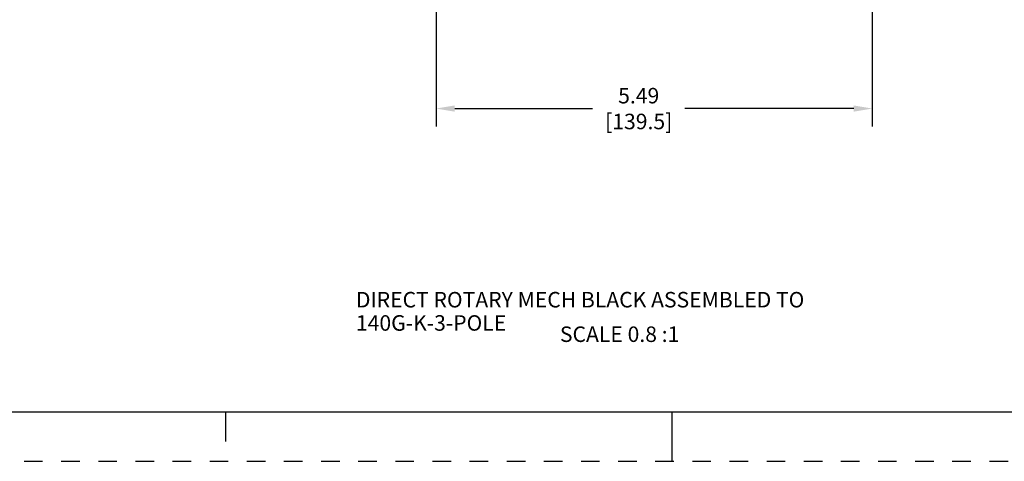
# Model space of a CAD drawing. Units: inches. Extents: x 0 to 71, y -25 to 22.
# Drawn here: x 10.4 to 20.3, y 0 to 4.5 of the extents above; entities that cross this region are included whole.
import ezdxf

# ---------------------------------------------------------------- set-up
doc = ezdxf.new("R2010")
doc.units = ezdxf.units.IN
doc.header["$LTSCALE"] = 1.87
doc.header["$MEASUREMENT"] = 0
doc.header["$PDMODE"] = 3
doc.header["$PDSIZE"] = 0.3125
doc.linetypes.add('HIDDEN', pattern=[0.2, 0.1, -0.1])
doc.layers.get('0').update_dxf_attribs({"linetype": 'CONTINUOUS'})
doc.layers.get('Defpoints').update_dxf_attribs({"linetype": 'CONTINUOUS'})
doc.layers.add('DEFAULT_2', color=8, linetype='HIDDEN')
doc.styles.get("Standard").update_dxf_attribs({"font": 'txt', "width": 0.8})
doc.styles.add('TEXTSTYLE_3', font='txt', dxfattribs={"width": 0.8})
doc.dimstyles.new('DIMSTYLE_1', dxfattribs={"dimtxt": 0.15625, "dimasz": 0.1875, "dimexe": 0.18, "dimexo": 0.0625, "dimgap": 0.09, "dimtad": 0, "dimtih": 1, "dimtoh": 1, "dimlfac": 1.25, "dimzin": 0, "dimdsep": 46, "dimtxsty": 'STANDARD', "dimblk": '_FILLED', "dimcen": 0.09, "dimadec": 0, "dimazin": 0, "dimtfac": 1, "dimtofl": 0, "dimtmove": 0, "dimatfit": 3, "dimldrblk": '_FILLED', "dimfxl": 1, "dimtolj": 1, "dimtzin": 0, "dimarcsym": 0})

# ---------------------------------------------------------------- blocks, each defined once
blk = doc.blocks.new('_FILLED')
at = {"color": 0, "linetype": 'ByBlock'}
blk.add_solid([(0, 0), (-1, 0.167), (-1, -0.167)], dxfattribs=at)
blk = doc.blocks.new('*D60')
at = {"color": 0, "linetype": 'Continuous', "lineweight": -2}
for p, q in [((14.6225, 4.7648), (14.6225, 3.3747)), ((19.0162, 4.7648), (19.0162, 3.3747)), ((14.81, 3.5547), (16.1981, 3.5547)), ((18.8287, 3.5547), (17.1281, 3.5547))]:
    blk.add_line(p, q, dxfattribs=at)
at = {"layer": 'Defpoints', "color": 0, "linetype": 'Continuous'}
for p in [(14.6225, 4.8273), (19.0162, 4.8273), (19.0162, 3.5547)]:
    blk.add_point(p, dxfattribs=at)
at = {"color": 0, "linetype": 'Continuous', "lineweight": -2, "xscale": 0.1875, "yscale": 0.1875, "zscale": 0.1875, "rotation": 180}
blk.add_blockref('_FILLED', (14.6225, 3.5547), dxfattribs=at)
at = {"color": 0, "linetype": 'Continuous', "lineweight": -2, "xscale": 0.1875, "yscale": 0.1875, "zscale": 0.1875}
blk.add_blockref('_FILLED', (19.0162, 3.5547), dxfattribs=at)
at = {"color": 0, "linetype": 'Continuous', "insert": (16.6631, 3.763), "char_height": 0.15625, "attachment_point": 2}
blk.add_mtext('\\A1;5.49\\P [139.5]', dxfattribs=at)

msp = doc.modelspace()

# ---------------------------------------------------------------- linework, layer by layer
at = {"color": 7, "linetype": 'Continuous'}
for p, q in [((0.5, 0.5), (33.5, 0.5)), ((12.5, 0.5), (12.5, 0.2)), ((17, 0), (17, 0.5))]:
    msp.add_line(p, q, dxfattribs=at)
at = {"layer": 'DEFAULT_2', "color": 8, "linetype": 'HIDDEN'}
msp.add_line((0, 0), (34, 0), dxfattribs=at)

# ---------------------------------------------------------------- texts
at = {"color": 2, "linetype": 'Continuous', "insert": (13.81459, 1.70675), "char_height": 0.15625, "width": 5.84375, "attachment_point": 1, "line_spacing_factor": 0.9, "style": 'TEXTSTYLE_3'}
msp.add_mtext('DIRECT ROTARY MECH BLACK ASSEMBLED TO 140G-K-3-POLE', dxfattribs=at)
at = {"color": 2, "linetype": 'Continuous', "insert": (15.86933, 1.35894), "char_height": 0.15625, "width": 1.5, "attachment_point": 1, "line_spacing_factor": 0.9}
msp.add_mtext('SCALE 0.8 :1', dxfattribs=at)

# ---------------------------------------------------------------- dimensions: what is measured, and where the dimension line sits
at = {"color": 2, "linetype": 'Continuous'}
dim = msp.add_linear_dim(base=(19.01619, 3.55468), p1=(14.62249, 4.8273), p2=(19.01619, 4.8273), dimstyle='DIMSTYLE_1', override={"dimpost": '\\X'}, dxfattribs=at)
dim.commit()
dim.dimension.update_dxf_attribs({"geometry": '*D60', "text_midpoint": (16.66309, 3.55468), "dimtype": 160})

doc.saveas('drawing.dxf')
